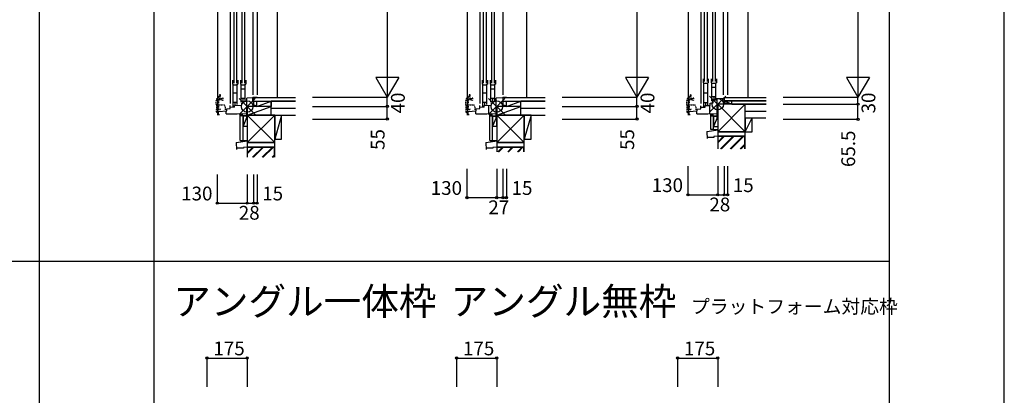
# Model space of a CAD drawing. Extents: x 0 to 27500, y 0 to 20000.
# Drawn here: x 23214 to 27500, y 10816 to 12453 of the extents above; entities that cross this region are included whole.
import ezdxf

# ---------------------------------------------------------------- set-up
doc = ezdxf.new("R2010")
doc.units = 0
doc.linetypes.add('NITENSAP', pattern=[7.5, 3, -1, 0.5, -1.5, 0.5, -1])
doc.layers.get('0').update_dxf_attribs({"linetype": 'CONTINUOUS'})
for name, color, linetype in [('YKK_C1', 4, 'CONTINUOUS'), ('YKK_C2', 5, 'CONTINUOUS'), ('YKK_F1', 7, 'CONTINUOUS'), ('YKK_IN', 1, 'CONTINUOUS'), ('YKK_N1', 2, 'CONTINUOUS'), ('YKK_Z1', 7, 'CONTINUOUS')]:
    doc.layers.add(name, color=color, linetype=linetype)
doc.styles.add('EXTFONT', font='txt.shx', dxfattribs={"height": 60, "bigfont": 'EXTFONT'})
doc.styles.get("Standard").update_dxf_attribs({"font": 'txt', "bigfont": 'BIGFONT'})

msp = doc.modelspace()

# ---------------------------------------------------------------- linework, layer by layer
at = {"layer": 'YKK_C1', "linetype": 'Continuous'}
for p, q in [((24130.5, 14105), (24130.5, 12088.5)), ((24228.7, 14105), (24228.7, 12125)), ((24247.5, 14105), (24247.5, 12125)), ((25216.8, 14105), (25216.8, 12088.5)), ((25317.8, 14105), (25317.8, 12125)), ((26178.7, 14105), (26178.7, 12088.5)), ((26276.9, 14105), (26276.9, 12125)), ((26295.7, 14105), (26295.7, 12125)), ((24146, 14091), (24146, 12177)), ((24158, 14091), (24158, 12177)), ((24181, 14091), (24181, 12177)), ((24193, 14091), (24193, 12177)), ((25232.3, 14090), (25232.3, 12177)), ((25244.3, 14090), (25244.3, 12177)), ((25267.3, 14090), (25267.3, 12177)), ((25279.3, 14090), (25279.3, 12177)), ((26194.2, 14091), (26194.2, 12183.5)), ((26206.2, 14091), (26206.2, 12183.5)), ((26229.2, 14091), (26229.2, 12183.5)), ((26241.2, 14091), (26241.2, 12183.5)), ((24151, 12090), (24151, 12079.1)), ((24181.5, 12080.1), (24181.5, 12088)), ((24184.3, 12097), (24202.5, 12097.6)), ((24184.3, 12088), (24184.3, 12097)), ((24186, 12108), (24186, 12097.1)), ((24228.7, 12115), (24247.5, 12115)), ((24231.5, 12094.8), (24231.5, 12075)), ((25237.3, 12090), (25237.3, 12079.1)), ((25267.8, 12080.1), (25267.8, 12088)), ((25270.6, 12097), (25288.8, 12097.6)), ((25270.6, 12088), (25270.6, 12097)), ((25272.3, 12108), (25272.3, 12097.1)), ((25317.8, 12115), (25317.8, 12075)), ((26199.2, 12089.5), (26199.2, 12078.6)), ((26219.5, 12079.3), (26219.5, 12090)), ((26232.5, 12103.5), (26250.7, 12104.1)), ((26232.5, 12090.5), (26232.5, 12103.5)), ((26235.7, 12114.5), (26235.7, 12103.6)), ((26278.5, 12114.5), (26295.7, 12114.5)), ((26279.7, 12109.5), (26279.7, 12085)), ((24130.5, 12072), (24149.3, 12072.7)), ((24149.3, 12079), (24181.5, 12080.1)), ((24149.3, 12072.6), (24149.3, 12079)), ((25216.8, 12072), (25235.6, 12072.7)), ((25235.6, 12079), (25267.8, 12080.1)), ((25235.6, 12072.6), (25235.6, 12079)), ((26178.7, 12071.5), (26197.5, 12072.2)), ((26197.5, 12078.5), (26219.5, 12079.3)), ((26197.5, 12072.1), (26197.5, 12078.5))]:
    msp.add_line(p, q, dxfattribs=at)
at = {"layer": 'YKK_C1'}
for p, q in [((24075.5, 14072.8), (24075.5, 12042)), ((25161.8, 14072.8), (25161.8, 12042)), ((26123.7, 14072.8), (26123.7, 12042)), ((24140.5, 12189), (24140.5, 12172)), ((24142, 12172), (24140.5, 12172)), ((24142, 12172), (24142, 12075)), ((24160, 12172), (24160, 12083.2)), ((24160, 12172), (24163.5, 12172)), ((24163.5, 12189), (24163.5, 12172)), ((24175.5, 12189), (24175.5, 12172)), ((24177, 12172), (24175.5, 12172)), ((24177, 12172), (24177, 12093)), ((24195, 12172), (24195, 12101.2)), ((24195, 12172), (24198.5, 12172)), ((24198.5, 12189), (24198.5, 12172)), ((25226.8, 12189), (25226.8, 12172)), ((25228.3, 12172), (25226.8, 12172)), ((25228.3, 12172), (25228.3, 12075)), ((25246.3, 12172), (25249.8, 12172)), ((25246.3, 12172), (25246.3, 12083.2)), ((25249.8, 12189), (25249.8, 12172)), ((25261.8, 12189), (25261.8, 12172)), ((25263.3, 12172), (25261.8, 12172)), ((25263.3, 12172), (25263.3, 12093)), ((25281.3, 12172), (25284.8, 12172)), ((25281.3, 12172), (25281.3, 12101.2)), ((25284.8, 12189), (25284.8, 12172)), ((26188.7, 12195.5), (26188.7, 12178.5)), ((26190.2, 12178.5), (26188.7, 12178.5)), ((26190.2, 12178.5), (26190.2, 12074.5)), ((26190.2, 12176), (26208.2, 12176)), ((26208.2, 12178.5), (26211.7, 12178.5)), ((26208.2, 12178.5), (26208.2, 12082.6)), ((26211.7, 12195.5), (26211.7, 12178.5)), ((26223.7, 12195.5), (26223.7, 12178.5)), ((26225.2, 12178.5), (26223.7, 12178.5)), ((26225.2, 12178.5), (26225.2, 12099.5)), ((26225.2, 12176), (26243.2, 12176)), ((26243.2, 12178.5), (26246.7, 12178.5)), ((26243.2, 12178.5), (26243.2, 12107.7)), ((26246.7, 12195.5), (26246.7, 12178.5)), ((24142, 12169.5), (24160, 12169.5)), ((24142, 12134.4), (24160, 12134.4)), ((24177, 12169.5), (24195, 12169.5)), ((24177, 12152.4), (24195, 12152.4)), ((25228.3, 12169.5), (25246.3, 12169.5)), ((25228.3, 12134.4), (25246.3, 12134.4)), ((25263.3, 12169.5), (25281.3, 12169.5)), ((25263.3, 12152.4), (25281.3, 12152.4)), ((26190.2, 12133.9), (26208.2, 12133.9)), ((26225.2, 12158.9), (26243.2, 12158.9)), ((24142, 12093.2), (24160, 12093.2)), ((24177, 12111.2), (24195, 12111.2)), ((24179, 12088), (24184.3, 12088)), ((24202.4, 12111), (24202.3, 12111)), ((24230.3, 12112), (24202.4, 12111)), ((24202.5, 12020), (24202.5, 12111)), ((24228.7, 12115), (24228.7, 12112)), ((24229.2, 12097.5), (24229.2, 12111)), ((24229.2, 12111), (24230.3, 12111)), ((24229.3, 12095), (24229.3, 12097.5)), ((24232.5, 12095), (24229.3, 12095)), ((24230, 12113.5), (24231.2, 12113.5)), ((24230, 12113), (24230, 12113.5)), ((24230.3, 12112.7), (24230, 12113)), ((24230.1, 12101.3), (24231.2, 12101.3)), ((24230.1, 12096.3), (24230.1, 12101.3)), ((24230.3, 12111), (24230.3, 12112.7)), ((24231.2, 12101.3), (24231.2, 12115)), ((24232.5, 12098.3), (24232.5, 12095)), ((24247.5, 12115), (24247.5, 12112.5)), ((25228.3, 12093.2), (25246.3, 12093.2)), ((25263.3, 12111.2), (25281.3, 12111.2)), ((25265.3, 12088), (25270.6, 12088)), ((25288.7, 12111), (25288.6, 12111)), ((25317.8, 12112), (25288.7, 12111)), ((25288.8, 12020), (25288.8, 12111)), ((25316.6, 12115), (25332.8, 12115)), ((25332.8, 12116), (25332.8, 12112.5)), ((26190.2, 12092.5), (26208.2, 12092.5)), ((26219.5, 12090), (26232.5, 12090.5)), ((26225.2, 12117.7), (26243.2, 12117.7)), ((26250.1, 12108), (26246.9, 12108)), ((26279.7, 12109), (26250.1, 12108)), ((26250.7, 12019.5), (26250.7, 12108)), ((26250.7, 12087), (26279.7, 12087)), ((26280.7, 12109.5), (26279.7, 12109.5)), ((26279.7, 12087.5), (26294.7, 12087.5)), ((26280.7, 12112), (26280.7, 12109.5)), ((26280.9, 12089), (26280.9, 12114.5)), ((26294.7, 12087.5), (26294.7, 12085)), ((26295.7, 12114.5), (26295.7, 12112)), ((24080, 12053), (24115.5, 12056.1)), ((24080, 12040), (24080, 12053)), ((24113.5, 12043), (24113.5, 12055.9)), ((24113.5, 12043), (24161.5, 12043)), ((24115.5, 12064.1), (24130.5, 12065.4)), ((24115.5, 12056.1), (24115.5, 12064.1)), ((24130.5, 12065.4), (24130.5, 12078.5)), ((24161.5, 12043), (24202.5, 12044.4)), ((24202.5, 12076), (24231.5, 12076)), ((24234.5, 12080.5), (24231.5, 12080.5)), ((24246.5, 12076), (24234.5, 12080.5)), ((24246.5, 12075), (24246.5, 12076)), ((25166.3, 12053), (25201.8, 12056.1)), ((25166.3, 12040), (25166.3, 12053)), ((25199.8, 12043), (25199.8, 12055.9)), ((25199.8, 12043), (25247.8, 12043)), ((25201.8, 12064.1), (25216.8, 12065.4)), ((25201.8, 12056.1), (25201.8, 12064.1)), ((25216.8, 12065.4), (25216.8, 12078.5)), ((25247.8, 12043), (25288.8, 12044.4)), ((25254.3, 12079.6), (25254.3, 12043.2)), ((25288.8, 12076), (25317.8, 12076)), ((25320.8, 12080.5), (25317.8, 12080.5)), ((25332.8, 12076), (25320.8, 12080.5)), ((25332.8, 12075), (25332.8, 12076)), ((26128.2, 12052.5), (26163.7, 12055.6)), ((26128.2, 12039.5), (26128.2, 12052.5)), ((26161.7, 12042.5), (26161.7, 12055.4)), ((26163.7, 12063.6), (26178.7, 12064.9)), ((26163.7, 12055.6), (26163.7, 12063.6)), ((26178.7, 12064.9), (26178.7, 12078)), ((26209.7, 12042.5), (26250.7, 12043.9)), ((26216.2, 12079.2), (26216.2, 12042.7)), ((24074.5, 12040), (24083.9, 12040)), ((24204.5, 12032.7), (24202.5, 12032.7)), ((24202.5, 12020), (24204.5, 12020)), ((25160.8, 12040), (25170.2, 12040)), ((25288.8, 12020), (25290.8, 12020)), ((26122.7, 12039.5), (26132.1, 12039.5)), ((26161.7, 12042.5), (26209.7, 12042.5)), ((26250.7, 12019.5), (26252.7, 12019.5))]:
    msp.add_line(p, q, dxfattribs=at)
at = {"layer": 'YKK_C1', "color": 253, "linetype": 'NITENSAP'}
for p, q in [((24070, 12083), (24070, 12099.8)), ((24081.7, 12058.7), (24081.7, 12118)), ((24085.5, 12106.5), (24081.7, 12106.5)), ((24082.2, 12103.8), (24082.2, 12105.9)), ((24091.2, 12103.8), (24082.2, 12103.8)), ((24091.2, 12109.2), (24082.7, 12109.2)), ((24084.4, 12119), (24087, 12119)), ((24086.1, 12109.2), (24086.1, 12103.8)), ((24087, 12116), (24087, 12120.3)), ((24100, 12111.2), (24096.5, 12111.2)), ((24096.5, 12101.8), (24100, 12101.8)), ((24100, 12108.8), (24100, 12111.2)), ((24100, 12101.8), (24100, 12104.3)), ((25156.3, 12083), (25156.3, 12099.8)), ((25168, 12058.7), (25168, 12118)), ((25171.9, 12106.5), (25168, 12106.5)), ((25168.5, 12103.8), (25168.5, 12105.9)), ((25177.5, 12103.8), (25168.5, 12103.8)), ((25177.5, 12109.2), (25169, 12109.2)), ((25170.7, 12119), (25173.3, 12119)), ((25172.4, 12109.2), (25172.4, 12103.8)), ((25173.3, 12116), (25173.3, 12120.3)), ((25186.3, 12111.2), (25182.8, 12111.2)), ((25182.8, 12101.8), (25186.3, 12101.8)), ((25186.3, 12108.8), (25186.3, 12111.2)), ((25186.3, 12101.8), (25186.3, 12104.3)), ((26118.2, 12083), (26118.2, 12099.8)), ((26129.9, 12058.7), (26129.9, 12118)), ((26133.7, 12106.5), (26129.9, 12106.5)), ((26130.4, 12103.8), (26130.4, 12105.9)), ((26139.4, 12103.8), (26130.4, 12103.8)), ((26139.4, 12109.2), (26130.9, 12109.2)), ((26132.6, 12119), (26135.2, 12119)), ((26134.3, 12109.2), (26134.3, 12103.8)), ((26135.2, 12116), (26135.2, 12120.3)), ((26148.2, 12111.2), (26144.7, 12111.2)), ((26144.7, 12101.8), (26148.2, 12101.8)), ((26148.2, 12108.8), (26148.2, 12111.2)), ((26148.2, 12101.8), (26148.2, 12104.3)), ((24072, 12083), (24070, 12083)), ((24070, 12062), (24070, 12053)), ((24070, 12062), (24087.5, 12062)), ((24072, 12062), (24072, 12083)), ((24075, 12048), (24076.9, 12048)), ((24081.7, 12082.7), (24105.5, 12082.7)), ((24087.5, 12064.7), (24087.5, 12058.7)), ((24110, 12070.3), (24105.5, 12082.7)), ((24110, 12060.7), (24110, 12070.3)), ((25158.3, 12083), (25156.3, 12083)), ((25156.3, 12062), (25156.3, 12053)), ((25156.3, 12062), (25173.8, 12062)), ((25158.3, 12062), (25158.3, 12083)), ((25161.3, 12048), (25163.2, 12048)), ((25168, 12082.7), (25191.8, 12082.7)), ((25173.8, 12064.7), (25173.8, 12058.7)), ((25196.3, 12070.3), (25191.8, 12082.7)), ((25196.3, 12060.7), (25196.3, 12070.3)), ((26120.2, 12083), (26118.2, 12083)), ((26118.2, 12062), (26135.7, 12062)), ((26118.2, 12062), (26118.2, 12053)), ((26120.2, 12062), (26120.2, 12083)), ((26123.2, 12048), (26125.1, 12048)), ((26129.9, 12082.7), (26153.7, 12082.7)), ((26135.7, 12064.7), (26135.7, 12058.7)), ((26158.2, 12070.3), (26153.7, 12082.7)), ((26158.2, 12060.7), (26158.2, 12070.3))]:
    msp.add_line(p, q, dxfattribs=at)
at = {"layer": 'YKK_C1', "linetype": 'ByBlock'}
msp.add_line((24229.2, 12102.2), (24231.2, 12102.2), dxfattribs=at)
at = {"layer": 'YKK_C1', "color": 253, "linetype": 'NITENSAP'}
for centre, radius, start, end in [((24090, 12099.8), 20, 106.2602, 180), ((24085.9, 12124.2), 2, 90, 214.8358), ((24085.9, 12123.6), 2.6, 0, 90), ((24088, 12120.3), 1, 130.6293, 180), ((24085.2, 12123.6), 3.3, 310.6293, 0), ((24091.2, 12117.2), 8, 270, 311.4096), ((24091.2, 12095.8), 8, 48.5904, 89.984), ((25176.3, 12099.8), 20, 106.2602, 180), ((25172.2, 12124.2), 2, 90, 214.8358), ((25172.2, 12123.6), 2.6, 0, 90), ((25174.3, 12120.3), 1, 130.6293, 180), ((25171.5, 12123.6), 3.3, 310.6293, 0), ((25177.5, 12117.2), 8, 270, 311.4096), ((25177.5, 12095.8), 8, 48.5904, 89.984), ((26138.2, 12099.8), 20, 106.2602, 180), ((26134.1, 12124.2), 2, 90, 214.8358), ((26134.1, 12123.6), 2.6, 0, 90), ((26136.2, 12120.3), 1, 130.6293, 180), ((26133.4, 12123.6), 3.3, 310.6293, 0), ((26139.4, 12117.2), 8, 270, 311.4096), ((26139.4, 12095.8), 8, 48.5904, 89.984), ((24075, 12053), 5, 180, 270), ((25161.3, 12053), 5, 180, 270), ((26123.2, 12053), 5, 180, 270)]:
    msp.add_arc(centre, radius, start, end, dxfattribs=at)
at = {"layer": 'YKK_C2', "linetype": 'Continuous'}
for p, q in [((24335.5, 14135), (24335.5, 12112.5)), ((25419.8, 14140), (25419.8, 12112.5)), ((26383.7, 14135), (26383.7, 12112.5)), ((24174.5, 12034.6), (24183.7, 12043.8)), ((24174.5, 12040.3), (24177.8, 12043.6)), ((24174.5, 12033.5), (24174.5, 12043.5)), ((24184.5, 12033.5), (24184.5, 12043.8)), ((25260.8, 12034.6), (25270, 12043.8)), ((25260.8, 12040.2), (25264.1, 12043.6)), ((25260.8, 12033.4), (25260.8, 12043.4)), ((25270.8, 12033.4), (25270.8, 12043.8)), ((26222.7, 12034.1), (26231.9, 12043.3)), ((26222.7, 12039.8), (26226, 12043.1)), ((26222.7, 12033), (26222.7, 12043)), ((26232.7, 12036), (26232.7, 12043.3)), ((26232.7, 12033), (26232.7, 12043)), ((24187.5, 12033.5), (24174.5, 12033.5)), ((24186.5, 12033.5), (24174.5, 12033.5)), ((24179, 12033.5), (24184.5, 12038.9)), ((25273.8, 12033.4), (25260.8, 12033.4)), ((25272.8, 12033.4), (25260.8, 12033.4)), ((25265.3, 12033.4), (25270.8, 12038.9)), ((26235.7, 12033), (26222.7, 12033)), ((26234.7, 12033), (26222.7, 12033)), ((26227.2, 12033), (26232.7, 12038.4))]:
    msp.add_line(p, q, dxfattribs=at)
at = {"layer": 'YKK_F1', "color": 7}
for p, q in [((27500, 0), (27500, 20000)), ((23300, 0), (23300, 19500)), ((23800, 0), (23800, 19500)), ((27000, 0), (27000, 19500)), ((11000, 11400), (27000, 11400))]:
    msp.add_line(p, q, dxfattribs=at)
at = {"layer": 'YKK_IN', "linetype": 'Continuous'}
for p, q in [((24169.1, 12110.4), (24239.8, 12039.6)), ((24169.1, 12039.6), (24239.8, 12110.4)), ((25255.5, 12110.4), (25326.2, 12039.6)), ((25255.5, 12039.6), (25326.2, 12110.4))]:
    msp.add_line(p, q, dxfattribs=at)
at = {"layer": 'YKK_IN', "color": 2, "linetype": 'Continuous'}
for p, q in [((26217.3, 12120.4), (26288, 12049.6)), ((26217.3, 12049.6), (26288, 12120.4))]:
    msp.add_line(p, q, dxfattribs=at)
at = {"layer": 'YKK_IN', "linetype": 'Continuous'}
for centre in [(24204.5, 12075), (25290.8, 12075)]:
    msp.add_circle(centre, 25, dxfattribs=at)
at = {"layer": 'YKK_IN', "color": 2, "linetype": 'Continuous'}
msp.add_circle((26252.7, 12085), 25, dxfattribs=at)
at = {"layer": 'YKK_N1', "linetype": 'Continuous'}
for p, q in [((24814.5, 14145), (24814.5, 12115)), ((25900.8, 14145), (25900.8, 12115)), ((26862.7, 14145), (26862.7, 12115)), ((24864.5, 12201.6), (24764.5, 12201.6)), ((24764.5, 12201.6), (24814.5, 12115)), ((24864.5, 12201.6), (24814.5, 12115)), ((25850.8, 12201.6), (25900.8, 12115)), ((25950.8, 12201.6), (25850.8, 12201.6)), ((25950.8, 12201.6), (25900.8, 12115)), ((26812.7, 12201.6), (26862.7, 12115)), ((26912.7, 12201.6), (26812.7, 12201.6)), ((26912.7, 12201.6), (26862.7, 12115)), ((24489.5, 12115), (24814.5, 12115)), ((24814.5, 12075), (24814.5, 12115)), ((25575.8, 12115), (25900.8, 12115)), ((25900.8, 12075), (25900.8, 12115)), ((26537.7, 12115), (26862.7, 12115)), ((26862.7, 12085), (26862.7, 12115)), ((24489.5, 12075), (24814.5, 12075)), ((24814.5, 12020), (24814.5, 12075)), ((25575.8, 12075), (25900.8, 12075)), ((25900.8, 12020), (25900.8, 12075)), ((26537.7, 12085), (26862.7, 12085)), ((26862.7, 12019.5), (26862.7, 12085)), ((24489.5, 12020), (24814.5, 12020)), ((25575.8, 12020), (25900.8, 12020)), ((26537.7, 12019.5), (26862.7, 12019.5)), ((25160.8, 11802.5), (25160.8, 11677.5)), ((25290.8, 11802.5), (25290.8, 11677.5)), ((25317.8, 11802.5), (25317.8, 11677.5)), ((25332.8, 11802.5), (25332.8, 11677.5)), ((26122.7, 11814.8), (26122.7, 11689.8)), ((26252.7, 11814.8), (26252.7, 11689.8)), ((26280.7, 11814.8), (26280.7, 11689.8)), ((26295.7, 11814.8), (26295.7, 11689.8)), ((24074.5, 11778.5), (24074.5, 11653.5)), ((24204.5, 11778.5), (24204.5, 11653.5)), ((24232.5, 11778.5), (24232.5, 11653.5)), ((24247.5, 11778.5), (24247.5, 11653.5)), ((25160.8, 11677.5), (25290.8, 11677.5)), ((25290.8, 11677.5), (25317.8, 11677.5)), ((25317.8, 11677.5), (25332.8, 11677.5)), ((26122.7, 11689.8), (26252.7, 11689.8)), ((26252.7, 11689.8), (26280.7, 11689.8)), ((26280.7, 11689.8), (26295.7, 11689.8)), ((24074.5, 11653.5), (24204.5, 11653.5)), ((24204.5, 11653.5), (24232.5, 11653.5)), ((24232.5, 11653.5), (24247.5, 11653.5)), ((24029.5, 10978.3), (24204.5, 10978.3)), ((24029.5, 10978.3), (24029.5, 10853.3)), ((24204.5, 10978.3), (24204.5, 10853.3)), ((25115.8, 10978.3), (25290.8, 10978.3)), ((25115.8, 10978.3), (25115.8, 10853.3)), ((25290.8, 10978.3), (25290.8, 10853.3)), ((26077.7, 10978.3), (26252.7, 10978.3)), ((26077.7, 10978.3), (26077.7, 10853.3)), ((26252.7, 10978.3), (26252.7, 10853.3))]:
    msp.add_line(p, q, dxfattribs=at)
for centre in [(26862.7, 12085), (24814.5, 12075), (25900.8, 12075), (24814.5, 12020), (25900.8, 12020), (26862.7, 12019.5), (24074.5, 11653.5), (24204.5, 11653.5), (24232.5, 11653.5), (24247.5, 11653.5), (25160.8, 11677.5), (25290.8, 11677.5), (25317.8, 11677.5), (25332.8, 11677.5), (26122.7, 11689.8), (26252.7, 11689.8), (26280.7, 11689.8), (26295.7, 11689.8), (24029.5, 10978.3), (24204.5, 10978.3), (25115.8, 10978.3), (25290.8, 10978.3), (26077.7, 10978.3), (26252.7, 10978.3)]:
    msp.add_circle(centre, 5, dxfattribs=at)
at = {"layer": 'YKK_Z1', "linetype": 'Continuous'}
for p, q in [((24415.5, 12112.5), (24232.5, 12112.5)), ((24232.5, 12112.5), (24232.5, 12097.5)), ((24232.5, 12097.5), (24415.5, 12097.5)), ((24246.5, 12075), (24246.5, 12097.5)), ((24246.5, 12075), (24309.5, 12097.5)), ((24246.5, 12097.5), (24309.5, 12097.5)), ((24414.5, 12097.5), (24309.5, 12097.5)), ((24309.5, 12097.5), (24414.5, 12097.5)), ((24309.5, 12097.5), (24309.5, 12075)), ((24309.5, 12037.5), (24309.5, 12097.5)), ((25500.8, 12112.5), (25317.8, 12112.5)), ((25317.8, 12112.5), (25317.8, 12097.5)), ((25317.8, 12097.5), (25500.8, 12097.5)), ((25332.8, 12075), (25395.8, 12097.5)), ((25332.8, 12097.5), (25395.8, 12097.5)), ((25332.8, 12075), (25332.8, 12097.5)), ((25395.8, 12097.5), (25500.8, 12097.5)), ((25500.8, 12097.5), (25395.8, 12097.5)), ((25395.8, 12037.5), (25395.8, 12097.5)), ((26282.7, 12100), (26282.7, 12112)), ((26463.7, 12112), (26282.7, 12112)), ((26282.7, 12100), (26313.7, 12085)), ((26282.7, 12100), (26282.7, 12088)), ((26463.7, 12100), (26282.7, 12100)), ((26282.7, 12100), (26463.7, 12100)), ((26296.7, 12088), (26282.7, 12088)), ((26296.7, 12088), (26296.7, 12085)), ((26313.7, 12085), (26313.7, 12100)), ((26313.7, 12085), (26313.7, 12100)), ((26463.7, 12100), (26313.7, 12100)), ((24204.5, 12075), (24204.5, 12037.5)), ((24204.5, 12037.5), (24309.5, 12075)), ((24309.5, 12075), (24204.5, 12075)), ((24309.5, 12075), (24246.5, 12075)), ((24309.5, 12037.5), (24309.5, 12075)), ((24309.5, 12067.5), (24414.5, 12067.5)), ((25290.8, 12037.5), (25395.8, 12075)), ((25395.8, 12075), (25290.8, 12075)), ((25290.8, 12075), (25290.8, 12037.5)), ((25395.8, 12075), (25332.8, 12075)), ((25395.8, 12037.5), (25395.8, 12075)), ((25395.8, 12067.5), (25500.8, 12067.5)), ((26252.7, 12085), (26252.7, 11965)), ((26372.7, 12085), (26252.7, 12085)), ((26252.7, 12085), (26372.7, 11965)), ((26252.7, 11965), (26372.7, 12085)), ((26313.7, 12085), (26463.7, 12085)), ((26463.7, 12085), (26372.7, 12085)), ((26372.7, 12085), (26463.7, 12085)), ((26372.7, 12055), (26372.7, 12085)), ((26372.7, 11965), (26372.7, 12085)), ((26372.7, 12055), (26463.7, 12055)), ((26372.7, 12025), (26372.7, 12055)), ((24174.5, 11927.2), (24174.5, 12033.5)), ((24186.5, 11927.2), (24186.5, 12033.5)), ((24186.5, 12033.5), (24186.5, 11994.1)), ((24186.5, 12033.5), (24202.5, 12033.5)), ((24186.5, 12033.5), (24201.5, 12033.5)), ((24186.5, 12033.5), (24186.5, 11988.5)), ((24201.5, 12026), (24186.5, 11988.5)), ((24201.5, 12033.5), (24187.5, 12033.5)), ((24204.5, 12037.5), (24204.5, 11917.5)), ((24204.5, 11917.5), (24324.5, 12037.5)), ((24204.5, 12037.5), (24324.5, 11917.5)), ((24324.5, 12037.5), (24204.5, 12037.5)), ((24204.5, 12037.5), (24309.5, 12037.5)), ((24309.5, 12037.5), (24414.5, 12037.5)), ((24354.5, 12037.5), (24324.5, 11932.5)), ((24324.5, 12037.5), (24324.5, 11932.5)), ((24324.5, 11917.5), (24324.5, 12037.5)), ((24354.5, 11932.5), (24354.5, 12037.5)), ((25260.8, 11927.2), (25260.8, 12033.4)), ((25272.8, 11927.2), (25272.8, 12033.4)), ((25272.8, 12033.4), (25272.8, 11994.1)), ((25272.8, 12033.4), (25287.8, 12033.4)), ((25272.8, 12033.4), (25288.8, 12033.4)), ((25272.8, 12033.4), (25272.8, 11988.4)), ((25287.8, 12025.9), (25272.8, 11988.4)), ((25287.8, 12033.4), (25273.8, 12033.4)), ((25290.8, 12037.5), (25410.8, 11917.5)), ((25290.8, 11917.5), (25410.8, 12037.5)), ((25290.8, 12037.5), (25290.8, 11917.5)), ((25410.8, 12037.5), (25290.8, 12037.5)), ((25290.8, 12037.5), (25395.8, 12037.5)), ((25290.8, 11988.4), (25290.8, 12033.4)), ((25395.8, 12037.5), (25500.8, 12037.5)), ((25440.8, 12037.5), (25410.8, 11932.5)), ((25410.8, 12037.5), (25410.8, 11932.5)), ((25410.8, 11917.5), (25410.8, 12037.5)), ((25440.8, 12037.5), (25410.8, 12037.5)), ((25440.8, 11932.5), (25440.8, 12037.5)), ((26222.7, 11974.7), (26222.7, 12033)), ((26234.7, 12033), (26249.4, 12033)), ((26234.7, 12033), (26234.7, 11988)), ((26234.7, 11974.7), (26234.7, 12033)), ((26249.7, 12025.5), (26234.7, 11988)), ((26249.4, 12033), (26235.7, 12033)), ((26249.4, 12033), (26235.7, 12033)), ((26372.7, 12025), (26462.7, 12025)), ((26372.7, 12025), (26372.7, 11965)), ((26372.7, 11965), (26402.7, 12024.9)), ((26402.7, 11965), (26402.7, 12025)), ((24186.5, 11988.5), (24204.5, 11988.5)), ((25272.8, 11988.4), (25290.8, 11988.4)), ((26234.7, 11974.7), (26222.7, 11974.7)), ((26234.7, 11988), (26251.7, 11988)), ((26234.7, 11974.7), (26251.9, 11974.7)), ((26252.7, 11965), (26252.7, 11945)), ((26252.7, 11965), (26372.7, 11965)), ((26372.7, 11965), (26252.7, 11965)), ((26372.7, 11945), (26372.7, 11965)), ((26372.7, 11965), (26402.7, 11965)), ((24174.5, 11927.2), (24186.5, 11927.2)), ((24186.5, 11927.2), (24203, 11927.2)), ((24204.5, 11917.5), (24204.5, 11897.5)), ((24204.5, 11917.5), (24324.5, 11917.5)), ((24324.5, 11917.5), (24204.5, 11917.5)), ((24324.5, 11932.5), (24354.5, 11932.5)), ((24324.5, 11897.5), (24324.5, 11917.5)), ((25260.8, 11927.2), (25272.8, 11927.2)), ((25272.8, 11927.2), (25289.3, 11927.2)), ((25290.8, 11917.5), (25410.8, 11917.5)), ((25410.8, 11917.5), (25290.8, 11917.5)), ((25290.8, 11917.5), (25290.8, 11897.5)), ((25410.8, 11932.5), (25440.8, 11932.5)), ((25410.8, 11897.5), (25410.8, 11917.5)), ((26252.7, 11945), (26252.7, 11889.8)), ((26372.7, 11945), (26252.7, 11945)), ((26252.7, 11945), (26372.7, 11945)), ((26254.2, 11921.4), (26276.3, 11943.5)), ((26254.2, 11919.3), (26278.4, 11943.5)), ((26254.2, 11917.2), (26280.5, 11943.5)), ((26254.2, 11889.8), (26254.2, 11943.5)), ((26371.2, 11943.5), (26254.2, 11943.5)), ((26318.7, 11943.5), (26265, 11889.8)), ((26267.1, 11889.8), (26320.8, 11943.5)), ((26322.9, 11943.5), (26269.2, 11889.8)), ((26307.4, 11889.8), (26361.1, 11943.5)), ((26309.5, 11889.8), (26363.2, 11943.5)), ((26311.6, 11889.8), (26365.4, 11943.5)), ((26371.2, 11889.8), (26371.2, 11943.5)), ((26372.7, 11889.8), (26372.7, 11945)), ((24324.5, 11897.5), (24204.5, 11897.5)), ((24204.5, 11897.5), (24324.5, 11897.5)), ((24204.5, 11897.5), (24204.5, 11853.5)), ((24206, 11873.9), (24228.1, 11896)), ((24206, 11871.8), (24230.2, 11896)), ((24323, 11896), (24206, 11896)), ((24206, 11853.5), (24206, 11896)), ((24206, 11869.7), (24232.3, 11896)), ((24270.5, 11896), (24228, 11853.5)), ((24230.1, 11853.5), (24272.6, 11896)), ((24274.8, 11896), (24232.2, 11853.5)), ((24270.4, 11853.5), (24312.9, 11896)), ((24272.5, 11853.5), (24315.1, 11896)), ((24274.7, 11853.5), (24317.2, 11896)), ((24323, 11853.5), (24323, 11896)), ((24324.5, 11853.5), (24324.5, 11897.5)), ((25410.8, 11897.5), (25290.8, 11897.5)), ((25290.8, 11897.5), (25410.8, 11897.5)), ((25290.8, 11897.5), (25290.8, 11877.5)), ((25409.3, 11896), (25292.3, 11896)), ((25292.3, 11877.5), (25292.3, 11896)), ((25295.9, 11877.5), (25314.4, 11896)), ((25298, 11877.5), (25316.5, 11896)), ((25300.1, 11877.5), (25318.6, 11896)), ((25356.8, 11896), (25338.3, 11877.5)), ((25340.5, 11877.5), (25359, 11896)), ((25361.1, 11896), (25342.6, 11877.5)), ((25380.8, 11877.5), (25399.3, 11896)), ((25382.9, 11877.5), (25401.4, 11896)), ((25385, 11877.5), (25403.5, 11896)), ((25409.3, 11877.5), (25409.3, 11896)), ((25410.8, 11877.5), (25410.8, 11897.5)), ((26349.8, 11889.8), (26371.2, 11911.1)), ((26351.9, 11889.8), (26371.2, 11909)), ((26354.1, 11889.8), (26371.2, 11906.9)), ((24312.9, 11853.5), (24323, 11863.6)), ((24315, 11853.5), (24323, 11861.5)), ((24317.1, 11853.5), (24323, 11859.4))]:
    msp.add_line(p, q, dxfattribs=at)
at = {"layer": 'YKK_Z1'}
for p, q in [((26252.7, 12022.4), (26252.7, 11972.5)), ((24204.5, 11974.9), (24204.5, 11925)), ((25290.8, 11974.9), (25290.8, 11925)), ((26204.8, 11963.3), (26206.2, 11935.1)), ((26206.5, 11965.3), (26252.7, 11972.5)), ((24156.6, 11915.8), (24158, 11887.6)), ((24158.3, 11917.8), (24204.5, 11925)), ((25242.9, 11915.8), (25244.3, 11887.6)), ((25244.6, 11917.8), (25290.8, 11925)), ((26236.2, 11940.1), (26205.9, 11940.1)), ((26254.2, 11945.1), (26236.2, 11944.1)), ((26236.2, 11944.1), (26236.2, 11940.1)), ((26254.2, 11948.1), (26254.2, 11945.1)), ((24188, 11892.6), (24157.7, 11892.6)), ((24206, 11897.6), (24188, 11896.6)), ((24188, 11896.6), (24188, 11892.6)), ((24206, 11900.6), (24206, 11897.6)), ((25274.3, 11892.6), (25244.1, 11892.6)), ((25292.3, 11897.6), (25274.3, 11896.6)), ((25274.3, 11896.6), (25274.3, 11892.6)), ((25292.3, 11900.6), (25292.3, 11897.6))]:
    msp.add_line(p, q, dxfattribs=at)
for centre in [(26206.8, 11963.4), (24158.6, 11915.9), (25244.9, 11915.9)]:
    msp.add_arc(centre, 2, 98.7918, 182.8624, dxfattribs=at)

# ---------------------------------------------------------------- texts
at = {"style": 'EXTFONT'}
for s, height, p in [('アングル一体枠', 120, (23882.7, 11165.6)), ('アングル無枠', 120, (25090.3, 11165.6)), ('プラットフォーム対応枠', 60, (26136.3, 11173))]:
    msp.add_text(s, height=height, dxfattribs=at).set_placement(p)
at = {"layer": 'YKK_N1', "linetype": 'Continuous'}
for s, p in [('40', (24890.5, 12044.7)), ('40', (25976.8, 12044.7)), ('30', (26938.7, 12044.7)), ('55', (24802.5, 11885.5)), ('55', (25888.8, 11885.5)), ('65.5', (26850.7, 11810.9))]:
    msp.add_text(s, height=60, rotation=90, dxfattribs=at).set_placement(p)
for s, p in [('130', (25003.4, 11689.5)), ('15', (25355.3, 11689.5)), ('130', (25965.3, 11701.8)), ('15', (26318.2, 11701.8)), ('130', (23917.1, 11665.5)), ('15', (24270, 11665.5)), ('27', (25254.3, 11605.5)), ('28', (26216.2, 11617.8)), ('28', (24168, 11581.5)), ('175', (24057.5, 10990.3)), ('175', (25143.8, 10990.3)), ('175', (26105.6, 10990.3))]:
    msp.add_text(s, height=60, dxfattribs=at).set_placement(p)

doc.saveas('drawing.dxf')
